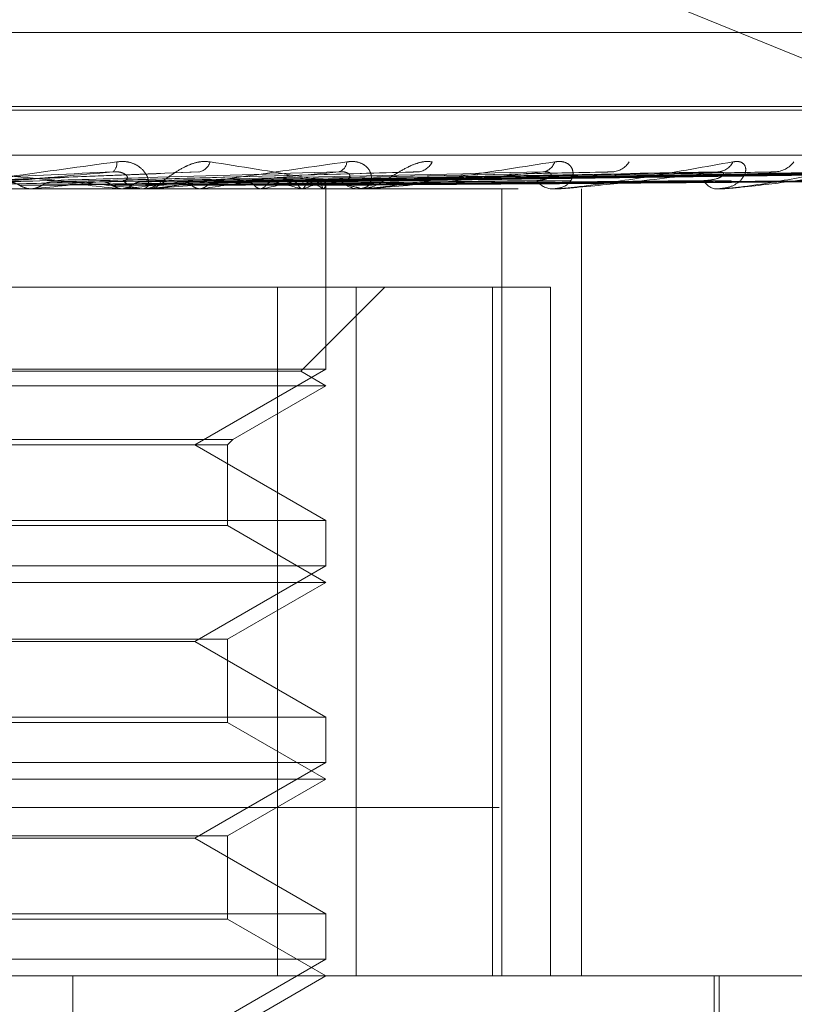
# Model space of a CAD drawing. Units: inches. Extents: x 0 to 23.4, y 0 to 16.5.
# Drawn here: x 4.4 to 4.4, y 13.1 to 13.2 of the extents above; entities that cross this region are included whole.
import ezdxf

# ---------------------------------------------------------------- set-up
doc = ezdxf.new("R2010")
doc.units = ezdxf.units.IN
doc.header["$MEASUREMENT"] = 0
doc.linetypes.add('HIDDEN', pattern=[0.07500000000000001, 0.05, -0.025])

msp = doc.modelspace()

# ---------------------------------------------------------------- linework, layer by layer
at = {"color": 7, "linetype": 'HIDDEN', "lineweight": 0}
for p, q in [((4.4346522606, 13.1723506997), (4.3968944691, 13.187771337)), ((4.4273912512, 13.1797257782), (4.3254937129, 13.1797257782)), ((4.4292820162, 13.1767661164), (4.3232946997, 13.1767661164)), ((4.4295902644, 13.1766092897), (4.3236029479, 13.1766092897)), ((4.4594775194, 13.174807507), (4.3061252812, 13.174807507)), ((4.394948604, 13.1741501243), (4.3851384672, 13.1737478824)), ((4.4034768447, 13.1741258762), (4.3890596623, 13.1737409117)), ((4.4112818763, 13.1741267605), (4.3926136884, 13.1737414006)), ((4.4159416129, 13.1741297227), (4.3943983008, 13.1737430274)), ((4.417825611, 13.1741273229), (4.3955812467, 13.173741711)), ((4.4214759233, 13.1741293105), (4.3969791014, 13.1737428026)), ((4.4228724381, 13.1741277371), (4.397855918, 13.1737419393)), ((4.4253817168, 13.1741289724), (4.3988167671, 13.1737426177)), ((4.4262403245, 13.1741280762), (4.3993558397, 13.1737421259)), ((4.427518024, 13.1741286703), (4.3998450803, 13.1737424521)), ((4.4278077145, 13.1741283788), (4.4000269591, 13.1737422922)), ((4.4000653074, 13.1734596834), (4.4000637512, 13.1736514076)), ((4.3059055659, 13.1734596834), (4.4592578041, 13.1734596834)), ((4.3929526859, 13.1734641779), (4.3842681547, 13.1734641779)), ((4.3881619876, 13.1734641779), (4.3882066063, 13.1734608076)), ((4.3883447875, 13.1734641779), (4.3883003431, 13.1734608076)), ((4.3918317171, 13.1734641779), (4.3918706923, 13.1734608076)), ((4.3919912401, 13.1734641779), (4.391952493, 13.1734608076)), ((4.3928554851, 13.1734596834), (4.3927348138, 13.1734596834)), ((4.3927362493, 13.1734596834), (4.3928569194, 13.1734596834)), ((4.4015861279, 13.1734641779), (4.3927460533, 13.1734641779)), ((4.3949452395, 13.1734641779), (4.3949771626, 13.1734608076)), ((4.39507572, 13.1734641779), (4.3950440708, 13.1734608076)), ((4.3973900241, 13.1734641779), (4.3974137412, 13.1734608076)), ((4.3974867461, 13.1734641779), (4.3974633386, 13.1734608076)), ((4.3990777099, 13.1734641779), (4.3990923639, 13.1734608076)), ((4.3991371777, 13.1734641779), (4.399122858, 13.1734608076)), ((4.3999472995, 13.1734641779), (4.3999523608, 13.1734608076)), ((4.3999673639, 13.1734641779), (4.3999626495, 13.1734608076)), ((4.4000645293, 13.1662512578), (4.4000645293, 13.1734596834)), ((4.4014970977, 13.1734596834), (4.4013865107, 13.1734596834)), ((4.4071149919, 13.1419636204), (4.4071149919, 13.1734596834)), ((4.4092331712, 13.1734596834), (4.4091366654, 13.1734596834)), ((4.4093108131, 13.1734641779), (4.409147905, 13.1734641779)), ((4.410295824, 13.1419636204), (4.410295824, 13.1734596834)), ((4.4157841037, 13.1734596834), (4.4157051671, 13.1734596834)), ((4.4158475512, 13.1734641779), (4.4157164067, 13.1734641779)), ((4.4012767628, 13.1695226756), (4.3547497639, 13.1695226756)), ((4.3981352002, 13.1695226756), (4.3981352002, 13.1419636204)), ((4.3990661441, 13.1661620856), (4.402426734, 13.1695226756)), ((4.4012767628, 13.1419636204), (4.4012767628, 13.1695226756)), ((4.4012767628, 13.1695226756), (4.4090610013, 13.1695226756)), ((4.4067377015, 13.1695226756), (4.4067377015, 13.1419636204)), ((4.4090610013, 13.1419636204), (4.4090610013, 13.1695226756)), ((4.4000645293, 13.1662512578), (4.3528204348, 13.1662512578)), ((4.3990661441, 13.1661620856), (4.3538469728, 13.1661620856)), ((4.3948202348, 13.163223463), (4.4000645293, 13.1662512578)), ((4.4000645293, 13.1655856677), (4.3990661441, 13.1661620856)), ((4.4000645293, 13.1655856677), (4.35284983, 13.1655856677)), ((4.396338505, 13.1634344466), (4.4000645293, 13.1655856677)), ((4.3565464591, 13.1634344466), (4.396338505, 13.1634344466)), ((4.3961275214, 13.163223463), (4.396338505, 13.1634344466)), ((4.3567574427, 13.163223463), (4.3961275214, 13.163223463)), ((4.4000645293, 13.1601956681), (4.3948202348, 13.163223463)), ((4.3961275214, 13.1599846845), (4.3961275214, 13.163223463)), ((4.3961275214, 13.1599846845), (4.3567819387, 13.1599846845)), ((4.377620568, 13.1601956681), (4.4000645293, 13.1601956681)), ((4.4000645293, 13.1577116519), (4.3961275214, 13.1599846845)), ((4.4000645293, 13.1583772421), (4.4000645293, 13.1601956681)), ((4.4000645293, 13.1583772421), (4.3528204348, 13.1583772421)), ((4.3948202348, 13.1553494472), (4.4000645293, 13.1583772421)), ((4.4000645293, 13.1577116519), (4.35284983, 13.1577116519)), ((4.3961275214, 13.1554386194), (4.4000645293, 13.1577116519)), ((4.3567574427, 13.1554386194), (4.3961275214, 13.1554386194)), ((4.3948202348, 13.1553494472), (4.377359023, 13.1553494472)), ((4.4000645293, 13.1523216524), (4.3948202348, 13.1553494472)), ((4.3961275214, 13.1521106687), (4.3961275214, 13.1554386194)), ((4.3961275214, 13.1521106687), (4.3567819387, 13.1521106687)), ((4.377620568, 13.1523216524), (4.4000645293, 13.1523216524)), ((4.4000645293, 13.1498376362), (4.3961275214, 13.1521106687)), ((4.4000645293, 13.1505032263), (4.4000645293, 13.1523216524)), ((4.4000645293, 13.1505032263), (4.3528204348, 13.1505032263)), ((4.3948202348, 13.1474754315), (4.4000645293, 13.1505032263)), ((4.4000645293, 13.1498376362), (4.35284983, 13.1498376362)), ((4.3961275214, 13.1475646036), (4.4000645293, 13.1498376362)), ((4.3070041426, 13.1487027386), (4.4603563807, 13.1487027386)), ((4.3567574427, 13.1475646036), (4.3961275214, 13.1475646036)), ((4.3948202348, 13.1474754315), (4.377359023, 13.1474754315)), ((4.4000645293, 13.1444476366), (4.3948202348, 13.1474754315)), ((4.3961275214, 13.144236653), (4.3961275214, 13.1475646036)), ((4.3961275214, 13.144236653), (4.3567819387, 13.144236653)), ((4.377620568, 13.1444476366), (4.4000645293, 13.1444476366)), ((4.4000645293, 13.1419636204), (4.3961275214, 13.144236653)), ((4.4000645293, 13.1426292106), (4.4000645293, 13.1444476366)), ((4.4000645293, 13.1426292106), (4.3528204348, 13.1426292106)), ((4.3948202348, 13.1396014157), (4.4000645293, 13.1426292106)), ((4.4592578041, 13.1419636204), (4.3059055659, 13.1419636204)), ((4.3899407806, 13.0829085023), (4.3899407806, 13.1419636204)), ((4.3961275214, 13.1396905879), (4.4000645293, 13.1419636204)), ((4.4156157104, 13.1191289748), (4.4156157104, 13.1419636204)), ((4.4158125608, 13.1262155889), (4.4158125608, 13.1419636204))]:
    msp.add_line(p, q, dxfattribs=at)
for centre, radius, start, end in [((4.3912612655, 13.1744847176), 0.0004392585567727, 309.0556657926, 8.1235170461), ((4.3948747741, 13.1747006906), 0.0005745849362982, 284.1822888283, 344.4636494102), ((4.4004549038, 13.1745744519), 0.0004498221450136, 286.7071874365, 356.4741298184), ((4.4036833506, 13.1748449925), 0.0007068440490681, 277.1326109912, 335.0465851275), ((4.4086859098, 13.1747025958), 0.0005635891588941, 277.3347578378, 343.9512030872), ((4.4114827412, 13.1750014469), 0.0008596683481857, 273.7491545982, 328.0703981663), ((4.4157224951, 13.1748570766), 0.0007146379991051, 273.2926841763, 334.2662606442), ((4.4180031852, 13.1751462745), 0.0010032712533285, 272.0064898416, 323.3066850894), ((4.3574931742, 13.4786392706), 0.3067305971629529, 275.7726924399, 276.2712701623), ((4.3673169162, 12.9602713972), 0.2145976169585825, 83.4404319323, 84.131101115), ((4.3927401184, 13.1745477146), 0.001088044151078, 223.9248592895, 269.7206600264), ((4.375142282, 13.3190708797), 0.1465783033408696, 276.6006554003, 277.4928686043), ((4.3928512857, 13.1745422773), 0.0010826085431459, 270.2981561387, 316.1974746114), ((4.3864929438, 13.2343490999), 0.0614868911381394, 278.0239536444, 279.7162233568), ((4.393900886, 13.1925473775), 0.0194171805053734, 280.6421616655, 284.4470359701), ((4.3953505086, 13.1608801632), 0.0131243839411459, 73.501480581, 78.5685778357), ((4.3982300057, 13.1766165068), 0.00328026504996, 286.0546731179, 298.8798538329), ((4.398864979, 13.1720433788), 0.0017860816932263, 52.7009766286, 72.224592538), ((4.399835729, 13.1736467945), 0.0002251146197163, 305.7850688287, 25.6368504717), ((4.4014001792, 13.1744207599), 0.0009611737192467, 220.7831884549, 269.1851858006), ((4.4091636492, 13.1742611952), 0.0008019658824334, 215.72572113, 268.071801857), ((4.4157527777, 13.1740918803), 0.0006339871515461, 208.1350545248, 265.6932043386), ((4.3928554762, 13.1745131963), 0.0010535128489625, 270.0004843246, 275.294324547), ((4.4014970751, 13.1743441756), 0.0008844921364918, 270.0014641532, 275.7784725952), ((4.4092331268, 13.1741333319), 0.0006736484762772, 270.0037713601, 276.6221821159), ((4.4157840257, 13.1739108716), 0.0004511882069882, 270.0099112979, 278.0939140777)]:
    msp.add_arc(centre, radius, start, end, dxfattribs=at)
for points, knots in [([(4.383620663827372, 13.17345968342405), (4.383628886078737, 13.17346008297679), (4.383646643945798, 13.17346094590403), (4.383726763625732, 13.17346934171405), (4.383973037125622, 13.17349853834146), (4.385184259869675, 13.17365499540502), (4.387873064980042, 13.17401898177), (4.390273878677354, 13.17435043556648), (4.391696116471373, 13.17454678821011)], [0, 0, 0, 0, 0.0132216410974667, 0.0285552137112716, 0.0542426430601163, 0.1337588501399866, 0.4868402727607446, 1, 1, 1, 1]), ([(4.391696116471373, 13.17454678821011), (4.391841475675197, 13.17455557090763), (4.392005556175302, 13.17456548475803), (4.392283204149353, 13.17451029909455), (4.392443257716011, 13.17444479741626), (4.392682261710678, 13.17428850127185), (4.392885466642988, 13.17406231053442), (4.39298847792876, 13.17375345262957), (4.392941814343355, 13.17350960470716), (4.392804702283351, 13.17347653808572), (4.392734813758816, 13.17345968342405)], [0, 0, 0, 0, 0.1194461009597493, 0.1348299623644651, 0.253673827869039, 0.2817546550331365, 0.4371652095502145, 0.6109336935280769, 0.8016857882132633, 0.9999999999999999, 0.9999999999999999, 0.9999999999999999, 0.9999999999999999]), ([(4.392855485098093, 13.17345968342405), (4.392870490745262, 13.17346008297679), (4.39290289893564, 13.17346094590403), (4.393006773164287, 13.17346934171405), (4.393293736479796, 13.17349853834146), (4.394578948328685, 13.17365499540502), (4.397247038113297, 13.17401898177), (4.399543471422369, 13.17435043556648), (4.400903874458749, 13.17454678821011)], [0, 0, 0, 0, 0.0132216410976981, 0.0285552137116322, 0.0542426430601271, 0.1337588501399035, 0.4868402727609161, 1, 1, 1, 1]), ([(4.395428364161255, 13.17454678821011), (4.395291484847594, 13.17455557090763), (4.395136976390968, 13.17456548475803), (4.394833596047697, 13.17451029909456), (4.394638180657014, 13.17444479741626), (4.394300454108875, 13.17428850127185), (4.393932917543979, 13.17406231053443), (4.393503154027703, 13.17375345262957), (4.39312759659865, 13.17350960470716), (4.392948306719542, 13.17347653808572), (4.392856919389245, 13.17345968342405)], [0, 0, 0, 0, 0.1194461009596893, 0.1348299623654763, 0.2536738278694732, 0.2817546550326795, 0.4371652095507378, 0.6109336935288143, 0.8016857882131826, 1, 1, 1, 1]), ([(4.40138782664373, 13.17345968342405), (4.401404005732451, 13.1734600829768), (4.401438948243192, 13.17346094590403), (4.40145828958955, 13.17346934171405), (4.401412149124004, 13.17349853834146), (4.400773232217103, 13.17365499540502), (4.398750737503382, 13.17401898177), (4.396664341480348, 13.17435043556648), (4.395428364161255, 13.17454678821011)], [0, 0, 0, 0, 0.0132216410976157, 0.028555213711542, 0.054242643060124, 0.1337588501398602, 0.4868402727610612, 1, 1, 1, 1]), ([(4.400903874458748, 13.17454678821011), (4.401039681876988, 13.17455557090763), (4.401192980385209, 13.17456548475803), (4.401439546776926, 13.17451029909455), (4.401575398250235, 13.17444479741626), (4.40176420404349, 13.17428850127185), (4.40190011614817, 13.17406231053442), (4.401894482411637, 13.17375345262957), (4.401722454344505, 13.17350960470716), (4.401499933574318, 13.17347653808572), (4.401386510668217, 13.17345968342404)], [0, 0, 0, 0, 0.1194461009601009, 0.1348299623653626, 0.2536738278688738, 0.2817546550325583, 0.4371652095505513, 0.6109336935287392, 0.8016857882127956, 1, 1, 1, 1]), ([(4.401497097675343, 13.17345968342404), (4.401518344375131, 13.17346008297679), (4.401564231572388, 13.17346094590402), (4.401688106064491, 13.17346934171405), (4.40200538759371, 13.17349853834146), (4.403318137642648, 13.17365499540501), (4.40586908038503, 13.17401898177), (4.407978134222777, 13.17435043556648), (4.40922753399129, 13.1745467882101)], [0, 0, 0, 0, 0.0132216410978089, 0.0285552137115707, 0.0542426430602638, 0.1337588501401524, 0.4868402727606893, 1, 1, 1, 1]), ([(4.404324211508877, 13.17454678821011), (4.404201367589229, 13.17455557090763), (4.404062702191784, 13.17456548475804), (4.403776797845732, 13.17451029909455), (4.403586887540629, 13.17444479741626), (4.403247161197908, 13.17428850127185), (4.402860029696931, 13.17406231053442), (4.402366146105024, 13.17375345262957), (4.401892710443201, 13.17350960470716), (4.401631536729971, 13.17347653808572), (4.401498411711902, 13.17345968342405)], [0, 0, 0, 0, 0.1194461009604317, 0.1348299623652929, 0.253673827869608, 0.2817546550331291, 0.4371652095502865, 0.6109336935290997, 0.8016857882123738, 1, 1, 1, 1]), ([(4.40922753399129, 13.1745467882101), (4.409348881190014, 13.17455557090763), (4.40948585709886, 13.17456548475803), (4.409692430356387, 13.17451029909455), (4.409799169710166, 13.17444479741626), (4.4099309533687, 13.17428850127184), (4.409994660428184, 13.17406231053442), (4.409880585287265, 13.17375345262957), (4.409589410280957, 13.17350960470716), (4.409289523280998, 13.17347653808572), (4.409136665392683, 13.17345968342404)], [0, 0, 0, 0, 0.1194461009592347, 0.1348299623651867, 0.2536738278686599, 0.2817546550325305, 0.4371652095500258, 0.6109336935288152, 0.8016857882128086, 0.9999999999999999, 0.9999999999999999, 0.9999999999999999, 0.9999999999999999]), ([(4.409233171165085, 13.17345968342404), (4.409259891006406, 13.17346008297679), (4.409317598727677, 13.17346094590402), (4.409456996336329, 13.17346934171405), (4.40979312869813, 13.17349853834146), (4.411085970740005, 13.17365499540501), (4.413427568723042, 13.17401898177), (4.415273016388678, 13.17435043556648), (4.416366256326407, 13.1745467882101)], [0, 0, 0, 0, 0.0132216410982362, 0.0285552137116862, 0.0542426430603996, 0.1337588501403928, 0.4868402727610249, 1, 1, 1, 1]), ([(4.416366256326407, 13.1745467882101), (4.41646875750168, 13.17455557090763), (4.416584460144908, 13.17456548475803), (4.41674357417253, 13.17451029909455), (4.416817343568398, 13.17444479741626), (4.416887342087461, 13.17428850127184), (4.416876541562606, 13.17406231053442), (4.416658147990126, 13.17375345262957), (4.416258349868018, 13.17350960470716), (4.415891935335814, 13.17347653808572), (4.415705167147635, 13.17345968342404)], [0, 0, 0, 0, 0.1194461009599735, 0.1348299623648149, 0.2536738278698681, 0.2817546550330065, 0.4371652095503654, 0.610933693528582, 0.8016857882126028, 1, 1, 1, 1]), ([(4.415784103715257, 13.17345968342404), (4.415815330973425, 13.17346008297679), (4.415882773511306, 13.17346094590402), (4.416032656043741, 13.17346934171405), (4.41637549053878, 13.17349853834146), (4.417601697893731, 13.17365499540501), (4.419649319665337, 13.17401898177), (4.421164461871963, 13.17435043556648), (4.422062029439154, 13.1745467882101)], [0, 0, 0, 0, 0.0132216410979359, 0.0285552137116509, 0.054242643060359, 0.1337588501402753, 0.4868402727607803, 1, 1, 1, 1]), ([(4.383042887779178, 13.1737441938792), (4.383279090577409, 13.17375514129917), (4.384460106210146, 13.17380987847509), (4.387274411210731, 13.17394144151072), (4.389890345830874, 13.17406548666662), (4.391538031441301, 13.17414361836641)], [0, 0, 0, 0, 0.0846963374234905, 0.4234822757477893, 1, 1, 1, 1]), ([(4.391538031441301, 13.17414361836641), (4.390156272469161, 13.17402075272237), (4.387837981660301, 13.17381461091396), (4.385269022987347, 13.17359119285237), (4.3840687342375, 13.17349036286342), (4.383821012998713, 13.17347071754435), (4.383743549541033, 13.17346504944049), (4.383728976773376, 13.17346444541628), (4.38372252204004, 13.17346417787512)], [0, 0, 0, 0, 0.5273188798742307, 0.8847263069757104, 0.9590362595960231, 0.9800473728110509, 0.9911623590753333, 1, 1, 1, 1]), ([(4.38527368258424, 13.1737441938792), (4.385552288606454, 13.17375514129917), (4.386945320653809, 13.17380987847509), (4.390209780832032, 13.17394144151072), (4.393158350870794, 13.17406548666662), (4.395015551882926, 13.17414361836641)], [0, 0, 0, 0, 0.0846963374234492, 0.423482275747816, 1, 1, 1, 1]), ([(4.385588707875702, 13.17414361836641), (4.386934509458657, 13.17402075272237), (4.389192471594761, 13.17381461091396), (4.391512980500488, 13.17359119285237), (4.392468329983275, 13.17349036286342), (4.392623317448188, 13.17347071754435), (4.392654573338821, 13.17346504944049), (4.392643707113123, 13.17346444541628), (4.392638894122832, 13.17346417787512)], [0, 0, 0, 0, 0.5273188798743813, 0.8847263069753953, 0.959036259595983, 0.9800473728108547, 0.9911623590749776, 1, 1, 1, 1]), ([(4.387215712975918, 13.1737441938792), (4.3875897861606, 13.17375514129917), (4.389460154683773, 13.17380987847509), (4.393900295518689, 13.17394144151072), (4.398001201727512, 13.17406548666662), (4.400584218939774, 13.17414361836641)], [0, 0, 0, 0, 0.0846963374236317, 0.4234822757478422, 1, 1, 1, 1]), ([(4.389260076254291, 13.1737441938792), (4.389673008949404, 13.17375514129917), (4.391737675294803, 13.17380987847509), (4.396590351031024, 13.17394144151072), (4.400996093719368, 13.17406548666662), (4.403771116755085, 13.17414361836641)], [0, 0, 0, 0, 0.0846963374235959, 0.4234822757478314, 1, 1, 1, 1]), ([(4.390999165537973, 13.1737441938792), (4.391497589129571, 13.17375514129917), (4.393989710551556, 13.17380987847509), (4.399895208962356, 13.17394144151072), (4.405332869324662, 13.17406548666662), (4.408757861166722, 13.1741436183664)], [0, 0, 0, 0, 0.0846963374234714, 0.4234822757478022, 1, 1, 1, 1]), ([(4.391956454380764, 13.17379292275599), (4.392034501946182, 13.17381266405824), (4.392140766404528, 13.17383954252368), (4.392110461433925, 13.17397544657079), (4.392018529762495, 13.17406467058273), (4.391858505966681, 13.17412831888613), (4.391695110367675, 13.17415228713218), (4.391582430269835, 13.17414606861899), (4.391538031441322, 13.17414361836641)], [0, 0, 0, 0, 0.4235571565785126, 0.5766877106314248, 0.7311347586947964, 0.832315178831001, 0.9339279095240042, 1, 1, 1, 1]), ([(4.39278320867424, 13.1737441938792), (4.393315543578764, 13.17375514129917), (4.395977221801052, 13.17380987847509), (4.402242724750632, 13.17394144151072), (4.407946405068753, 13.17406548666662), (4.411538953565291, 13.17414361836641)], [0, 0, 0, 0, 0.0846963374234306, 0.4234822757478155, 1, 1, 1, 1]), ([(4.400584218939774, 13.17414361836641), (4.399276018578689, 13.17402075272236), (4.397081143108798, 13.17381461091396), (4.394573942769048, 13.17359119285237), (4.393349290393523, 13.17349036286342), (4.393079119346305, 13.17347071754435), (4.392987528147886, 13.17346504944049), (4.39296338128276, 13.17346444541628), (4.39295268588303, 13.17346417787512)], [0, 0, 0, 0, 0.5273188798740129, 0.8847263069758459, 0.9590362595960313, 0.9800473728111271, 0.9911623590752869, 1, 1, 1, 1]), ([(4.394256501632056, 13.1737441938792), (4.394861261303342, 13.17375514129917), (4.397885063862785, 13.17380987847509), (4.405042479750278, 13.17394144151072), (4.411620363052892, 13.17406548666662), (4.415763541395852, 13.1741436183664)], [0, 0, 0, 0, 0.0846963374235363, 0.423482275747713, 0.9999999999999999, 0.9999999999999999, 0.9999999999999999, 0.9999999999999999]), ([(4.395715744658995, 13.1737441938792), (4.396348241802494, 13.17375514129917), (4.399510731915777, 13.17380987847509), (4.406962610477524, 13.17394144151073), (4.413758082557927, 13.17406548666662), (4.418038312452326, 13.17414361836641)], [0, 0, 0, 0, 0.0846963374235201, 0.423482275747887, 1, 1, 1, 1]), ([(4.396869992644826, 13.1737441938792), (4.397559230805592, 13.17375514129917), (4.401005426399559, 13.17380987847509), (4.409156072105098, 13.17394144151072), (4.416636436506955, 13.17406548666662), (4.421348056090553, 13.1741436183664)], [0, 0, 0, 0, 0.0846963374234303, 0.4234822757477479, 1, 1, 1, 1]), ([(4.39795169471742, 13.1737441938792), (4.398661494005176, 13.17375514129917), (4.402210495376975, 13.17380987847509), (4.410579419243974, 13.17394144151072), (4.418221077020246, 13.17406548666662), (4.423034289652096, 13.17414361836641)], [0, 0, 0, 0, 0.0846963374235508, 0.4234822757477553, 1, 1, 1, 1]), ([(4.398745180201689, 13.1737441938792), (4.399493985989014, 13.17375514129917), (4.403238020129763, 13.17380987847509), (4.412087310081256, 13.17394144151072), (4.42019979572297, 13.17406548666662), (4.425309566339449, 13.1741436183664)], [0, 0, 0, 0, 0.0846963374234537, 0.4234822757478017, 1, 1, 1, 1]), ([(4.399410245788693, 13.1737441938792), (4.400171693225078, 13.17375514129917), (4.403978935698984, 13.17380987847509), (4.412962430157668, 13.17394144151072), (4.421174084207628, 13.17406548666662), (4.426346317531709, 13.1741436183664)], [0, 0, 0, 0, 0.084696337423466, 0.4234822757477493, 0.9999999999999999, 0.9999999999999999, 0.9999999999999999, 0.9999999999999999]), ([(4.399814290138591, 13.1737441938792), (4.400595599760329, 13.17375514129917), (4.404502153299025, 13.17380987847509), (4.413730251101025, 13.17394144151072), (4.422181651614632, 13.17406548666662), (4.427504892840536, 13.17414361836641)], [0, 0, 0, 0, 0.0846963374235199, 0.4234822757477671, 0.9999999999999999, 0.9999999999999999, 0.9999999999999999, 0.9999999999999999]), ([(4.400038682036876, 13.1737441938792), (4.400824256927611, 13.17375514129917), (4.404752136840942, 13.17380987847509), (4.414025514995309, 13.17394144151072), (4.422510374746339, 13.17406548666662), (4.427854690774193, 13.17414361836641)], [0, 0, 0, 0, 0.0846963374235132, 0.42348227574789, 0.9999999999999999, 0.9999999999999999, 0.9999999999999999, 0.9999999999999999]), ([(4.400672391239705, 13.17379292275599), (4.40080239343345, 13.17381266405824), (4.400979395914281, 13.17383954252368), (4.401041239970568, 13.17397544657079), (4.400999262946904, 13.17406467058273), (4.400875749006079, 13.17412831888613), (4.400732794477138, 13.17415228713218), (4.400626214259972, 13.17414606861899), (4.40058421893981, 13.17414361836641)], [0, 0, 0, 0, 0.4235571565789392, 0.5766877106327446, 0.731134758694969, 0.8323151788314052, 0.9339279095252083, 1, 1, 1, 1]), ([(4.408757861166722, 13.1741436183664), (4.407570501186225, 13.17402075272236), (4.405578369573476, 13.17381461091396), (4.403223544319657, 13.17359119285237), (4.402018790446109, 13.17349036286342), (4.401735934276028, 13.17347071754435), (4.40163352568142, 13.17346504944049), (4.401600677449444, 13.17346444541628), (4.401586127942934, 13.17346417787512)], [0, 0, 0, 0, 0.5273188798741075, 0.884726306975772, 0.959036259596059, 0.9800473728108154, 0.9911623590751195, 1, 1, 1, 1]), ([(4.403476951873467, 13.17412486350832), (4.403540864542777, 13.17413532154626), (4.403648367183106, 13.17415291221653), (4.403735703704549, 13.17414629962695), (4.40377111675512, 13.17414361836641)], [0, 0, 0, 0, 0.5945218565446341, 1, 1, 1, 1]), ([(4.408512596050471, 13.17379292275599), (4.408689854254541, 13.17381266405824), (4.40893119742702, 13.17383954252368), (4.40908295530488, 13.17397544657079), (4.409092450087985, 13.17406467058273), (4.409009910117786, 13.17412831888613), (4.408892563408044, 13.17415228713218), (4.408795935158295, 13.17414606861899), (4.408757861166771, 13.17414361836641)], [0, 0, 0, 0, 0.4235571565796448, 0.576687710632815, 0.7311347586954023, 0.8323151788321493, 0.9339279095256986, 1, 1, 1, 1]), ([(4.415763541395852, 13.1741436183664), (4.41473993607927, 13.17402075272236), (4.413022549150594, 13.17381461091396), (4.410905208502825, 13.17359119285237), (4.40976389607519, 13.17349036286342), (4.409478577941213, 13.17347071754435), (4.40936905326384, 13.17346504944049), (4.409328690885709, 13.17346444541628), (4.409310813129491, 13.17346417787512)], [0, 0, 0, 0, 0.5273188798742503, 0.8847263069753382, 0.9590362595956686, 0.9800473728107506, 0.9911623590749751, 1, 1, 1, 1]), ([(4.411282005177064, 13.1741254021427), (4.411339903652618, 13.17413558629805), (4.411438244898823, 13.17415288420648), (4.411509606255794, 13.17414631850619), (4.411538953565338, 13.17414361836641)], [0, 0, 0, 0, 0.5887506797851065, 1, 1, 1, 1]), ([(4.415193703383747, 13.17379292275599), (4.415411203821654, 13.17381234369795), (4.415707338186638, 13.1738387859818), (4.415946758058446, 13.17397639581061), (4.415999573760474, 13.17406150046989), (4.415985550009561, 13.1741177506838), (4.41594651522777, 13.17412619879249), (4.415941461237608, 13.1741272926031)], [0, 0, 0, 0, 0.4998527727897017, 0.6805668295669702, 0.8628345212457513, 0.9822406339078796, 1, 1, 1, 1]), ([(4.415941461237608, 13.1741272926031), (4.415917134192329, 13.17413651998164), (4.415874238953185, 13.17415279037554), (4.415796983291406, 13.17414638924391), (4.415763541395907, 13.17414361836641)], [0, 0, 0, 0, 0.5671269298571084, 0.9999999999999999, 0.9999999999999999, 0.9999999999999999, 0.9999999999999999]), ([(4.421348056090553, 13.1741436183664), (4.420525201201007, 13.17402075272236), (4.419144629794616, 13.17381461091396), (4.417341299960576, 13.17359119285237), (4.416304678983658, 13.17349036286342), (4.416027211026531, 13.17347071754435), (4.415914528773604, 13.17346504944049), (4.415868111050824, 13.17346444541628), (4.415847551193589, 13.17346417787512)], [0, 0, 0, 0, 0.5273188798738871, 0.8847263069754857, 0.9590362595958564, 0.9800473728106627, 0.9911623590750601, 1, 1, 1, 1]), ([(4.417825737579252, 13.17412575049051), (4.417876233554335, 13.17413575780822), (4.417962561785936, 13.17415286638053), (4.418016093178758, 13.17414633100467), (4.418038312452382, 13.17414361836641)], [0, 0, 0, 0, 0.5849300297953913, 0.9999999999999999, 0.9999999999999999, 0.9999999999999999, 0.9999999999999999]), ([(4.384651749303464, 13.17360421912014), (4.384921187105578, 13.17360969419765), (4.386268376414624, 13.17363706959129), (4.389268592963621, 13.17369930786448), (4.391984864414612, 13.17375757571986), (4.393632636490444, 13.17379292275595)], [0, 0, 0, 0, 0.0895371415801632, 0.4476858070866748, 1, 1, 1, 1]), ([(4.387806484446814, 13.17360421912014), (4.387768507111264, 13.17362565237368), (4.387626279492027, 13.17370592131775), (4.387421285896004, 13.17375507679104), (4.387259841384699, 13.17374653001171), (4.387215712975918, 13.1737441938792)], [0, 0, 0, 0, 0.2093091832027324, 0.7838766564351436, 1, 1, 1, 1]), ([(4.387806484446814, 13.17360421912014), (4.388189179762613, 13.17360969419765), (4.390102656765551, 13.17363706959129), (4.394385185579489, 13.17369930786448), (4.398298473138726, 13.17375757571986), (4.400672391239755, 13.17379292275595)], [0, 0, 0, 0, 0.0895371415802051, 0.4476858070866792, 0.9999999999999999, 0.9999999999999999, 0.9999999999999999, 0.9999999999999999]), ([(4.388695331265878, 13.17360421912014), (4.389099917065822, 13.17360969419765), (4.391122846513731, 13.17363706959129), (4.395633252832174, 13.17369930786448), (4.399725818313143, 13.17375757571986), (4.402208491801317, 13.17379292275595)], [0, 0, 0, 0, 0.0895371415800787, 0.447685807086675, 1, 1, 1, 1]), ([(4.388695331265878, 13.17360421912014), (4.388731968084151, 13.17362565237368), (4.388869175378026, 13.17370592131775), (4.389065482597951, 13.17375507679104), (4.389218304660981, 13.17374653001171), (4.389260076254291, 13.1737441938792)], [0, 0, 0, 0, 0.2093091832052856, 0.7838766564338737, 1, 1, 1, 1]), ([(4.391520398321551, 13.17360421912014), (4.391486963910029, 13.17362565237368), (4.391361749840039, 13.17370592131775), (4.391180960997425, 13.17375507679104), (4.391038189862508, 13.17374653001171), (4.390999165537973, 13.1737441938792)], [0, 0, 0, 0, 0.2093091832011882, 0.7838766564378412, 1, 1, 1, 1]), ([(4.391520398321552, 13.17360421912014), (4.392026406287281, 13.17360969419765), (4.394556446676464, 13.17363706959129), (4.400215164333322, 13.17369930786448), (4.405379658397469, 13.17375757571986), (4.408512596050516, 13.17379292275595)], [0, 0, 0, 0, 0.0895371415802185, 0.4476858070867766, 0.9999999999999999, 0.9999999999999999, 0.9999999999999999, 0.9999999999999999]), ([(4.392296063333504, 13.17360421912014), (4.392821174346327, 13.17360969419765), (4.395446729992145, 13.17363706959129), (4.401304308243956, 13.17369930786449), (4.406625251775342, 13.17375757571986), (4.409853096387448, 13.17379292275595)], [0, 0, 0, 0, 0.0895371415801395, 0.4476858070866652, 0.9999999999999999, 0.9999999999999999, 0.9999999999999999, 0.9999999999999999]), ([(4.392296063333502, 13.17360421912014), (4.39232774204077, 13.17362565237368), (4.392446380882854, 13.17370592131775), (4.392615792992214, 13.17375507679104), (4.392747271121523, 13.17374653001171), (4.39278320867424, 13.1737441938792)], [0, 0, 0, 0, 0.2093091832036691, 0.7838766564329221, 1, 1, 1, 1]), ([(4.39439713079762, 13.17373356934511), (4.394382827834512, 13.17373908445269), (4.394337171069169, 13.17375668933435), (4.394289345093118, 13.17374928123334), (4.394256501632056, 13.1737441938792)], [0, 0, 0, 0, 0.3132714943989001, 1, 1, 1, 1]), ([(4.394689357017465, 13.17360421912014), (4.395300389186851, 13.17360969419765), (4.398355550710658, 13.17363706959129), (4.405185936410673, 13.17369930786448), (4.411414978708291, 13.17375757571986), (4.415193703383785, 13.17379292275595)], [0, 0, 0, 0, 0.0895371415802037, 0.447685807086656, 1, 1, 1, 1]), ([(4.395323805667789, 13.17360421912014), (4.395950463013328, 13.17360969419765), (4.399083750435208, 13.17363706959129), (4.406076792480579, 13.17369930786449), (4.412433801299578, 13.17375757571986), (4.416290154321272, 13.17379292275595)], [0, 0, 0, 0, 0.0895371415802071, 0.4476858070866961, 1, 1, 1, 1]), ([(4.395582741456145, 13.17373093334342), (4.395598181234125, 13.17373759807068), (4.395642132959895, 13.17375657025183), (4.395686781002885, 13.17374906355352), (4.395715744658995, 13.1737441938792)], [0, 0, 0, 0, 0.3512894592797367, 1, 1, 1, 1]), ([(4.397198826110638, 13.17360421912014), (4.397177894899324, 13.17362565237368), (4.397099506136395, 13.17370592131775), (4.396985618354901, 13.17375507679104), (4.396894812930482, 13.17374653001171), (4.396869992644826, 13.1737441938792)], [0, 0, 0, 0, 0.2093091832067199, 0.7838766564375225, 1, 1, 1, 1]), ([(4.397198826110639, 13.17360421912014), (4.397892798189051, 13.17360969419765), (4.401362659349871, 13.17363706959129), (4.409117845157442, 13.17369930786448), (4.416186301870285, 13.17375757571986), (4.420474240613083, 13.17379292275595)], [0, 0, 0, 0, 0.0895371415801815, 0.4476858070866818, 1, 1, 1, 1]), ([(4.397669127772076, 13.17360421912014), (4.398374682421122, 13.17360969419765), (4.401902456447935, 13.17363706959129), (4.409778215527157, 13.17369930786449), (4.416941530772024, 13.17375757571986), (4.421287013557471, 13.17379292275595)], [0, 0, 0, 0, 0.0895371415802687, 0.4476858070867926, 1, 1, 1, 1]), ([(4.397669127772077, 13.17360421912014), (4.39768767598484, 13.17362565237368), (4.397757140261469, 13.17370592131775), (4.397855586524976, 13.17375507679104), (4.397931064074038, 13.17374653001171), (4.39795169471742, 13.1737441938792)], [0, 0, 0, 0, 0.2093091831996675, 0.7838766564326466, 0.9999999999999999, 0.9999999999999999, 0.9999999999999999, 0.9999999999999999]), ([(4.398958106849687, 13.17360421912014), (4.398944684016323, 13.17362565237368), (4.398894414622613, 13.17370592131775), (4.398820805170167, 13.17375507679104), (4.398761413903684, 13.17374653001171), (4.398745180201689, 13.1737441938792)], [0, 0, 0, 0, 0.209309183202535, 0.7838766564344728, 1, 1, 1, 1]), ([(4.398958106849687, 13.17360421912014), (4.399709936878086, 13.17360969419765), (4.403469087852931, 13.17363706959129), (4.411868781147033, 13.17369930786448), (4.419521179832817, 13.17375757571986), (4.424163355364636, 13.17379292275594)], [0, 0, 0, 0, 0.0895371415800579, 0.4476858070867336, 1, 1, 1, 1]), ([(4.399247263594836, 13.17360421912014), (4.400006214964066, 13.17360969419765), (4.403800972650956, 13.17363706959129), (4.412274798310817, 13.17369930786449), (4.419985519104767, 13.17375757571986), (4.424663074584053, 13.17379292275595)], [0, 0, 0, 0, 0.0895371415801706, 0.4476858070867807, 1, 1, 1, 1]), ([(4.399247263594836, 13.17360421912014), (4.399258113994382, 13.17362565237368), (4.399298749454269, 13.17370592131775), (4.39935568987305, 13.17375507679104), (4.399398534782467, 13.17374653001171), (4.399410245788693, 13.1737441938792)], [0, 0, 0, 0, 0.2093091832016979, 0.783876656436425, 0.9999999999999999, 0.9999999999999999, 0.9999999999999999, 0.9999999999999999]), ([(4.39990361424494, 13.17360421912014), (4.399898184925696, 13.17362565237368), (4.399877851768069, 13.17370592131775), (4.399847181082078, 13.17375507679104), (4.399821350528641, 13.17374653001171), (4.399814290138591, 13.1737441938792)], [0, 0, 0, 0, 0.2093091832065563, 0.7838766564355983, 1, 1, 1, 1]), ([(4.39990361424494, 13.17360421912014), (4.400686129127226, 13.17360969419765), (4.404598704405494, 13.17363706959129), (4.41333931838529, 13.17369930786448), (4.421299081417376, 13.17375757571986), (4.42612771341943, 13.17379292275595)], [0, 0, 0, 0, 0.0895371415801631, 0.4476858070867839, 1, 1, 1, 1]), ([(4.400001175195641, 13.17360421912014), (4.400786092805144, 13.17360969419765), (4.40471068172216, 13.17363706959129), (4.413476307824978, 13.17369930786448), (4.421455748628428, 13.17375757571986), (4.426296317759284, 13.17379292275595)], [0, 0, 0, 0, 0.089537141580205, 0.44768580708669, 0.9999999999999999, 0.9999999999999999, 0.9999999999999999, 0.9999999999999999]), ([(4.400001175195641, 13.17360421912014), (4.40000395407793, 13.17362628433104), (4.400012912363707, 13.17369741597477), (4.400021404587761, 13.17371792000577), (4.400027262503021, 13.17373206363591)], [0, 0, 0, 0, 0.3102024604313667, 1, 1, 1, 1]), ([(4.388279142411191, 13.17345995171832), (4.388170836932188, 13.1734726995283), (4.38800640137245, 13.173492053981), (4.387857359792367, 13.17357567506268), (4.387806484446814, 13.17360421912014)], [0, 0, 0, 0, 0.6586499852851266, 1, 1, 1, 1]), ([(4.388231025068652, 13.17345995171832), (4.388338558341419, 13.1734726995283), (4.388501821493575, 13.173492053981), (4.388646086428291, 13.17357567506268), (4.388695331265878, 13.17360421912014)], [0, 0, 0, 0, 0.6586499852870242, 1, 1, 1, 1]), ([(4.388231025068652, 13.17345995171832), (4.388625168815929, 13.17345990532976), (4.389933431172256, 13.17345975135445), (4.391242359392074, 13.17345971157224), (4.392156943258115, 13.17345968377532)], [0, 0, 0, 0, 0.3012727113729741, 1, 1, 1, 1]), ([(4.388279142411191, 13.17345995171832), (4.388672400075919, 13.17345990532976), (4.389977721300991, 13.17345975135445), (4.39128237606917, 13.17345971157224), (4.392193973957896, 13.17345968377532)], [0, 0, 0, 0, 0.3012727114017214, 1, 1, 1, 1]), ([(4.391934695218793, 13.17345995171832), (4.391840012129487, 13.1734726995283), (4.391696258859281, 13.173492053981), (4.391565151738991, 13.17357567506268), (4.391520398321552, 13.17360421912014)], [0, 0, 0, 0, 0.6586499852885442, 1, 1, 1, 1]), ([(4.391892704924993, 13.17345995171832), (4.391986376639212, 13.1734726995283), (4.392128594382037, 13.173492053981), (4.392253445427349, 13.17357567506268), (4.392296063333504, 13.17360421912014)], [0, 0, 0, 0, 0.658649985285094, 1, 1, 1, 1]), ([(4.391892704924993, 13.17345995171832), (4.392408732254558, 13.17345990629583), (4.394122356801515, 13.17345975545675), (4.395888451580382, 13.1734596848799), (4.397138490447775, 13.17345968348216), (4.397190464885378, 13.17345968342404)], [0, 0, 0, 0, 0.2922709278853042, 0.9705738585744093, 1, 1, 1, 1]), ([(4.391934695218793, 13.17345995171832), (4.392449946859002, 13.17345990532976), (4.394160196811052, 13.17345975135445), (4.395869865040193, 13.17345971157224), (4.397064456886362, 13.17345968377532)], [0, 0, 0, 0, 0.301272711390737, 1, 1, 1, 1]), ([(4.39503031907826, 13.17345995171832), (4.394952680472194, 13.1734726995283), (4.394834805109253, 13.173492053981), (4.39472637100168, 13.17357567506268), (4.394689357017465, 13.17360421912014)], [0, 0, 0, 0, 0.6586499852854133, 1, 1, 1, 1]), ([(4.394995973471823, 13.17345995171832), (4.395072398087685, 13.1734726995283), (4.39518843030141, 13.173492053981), (4.395289355015239, 13.17357567506268), (4.395323805667789, 13.17360421912014)], [0, 0, 0, 0, 0.6586499852857992, 1, 1, 1, 1]), ([(4.394995973471823, 13.17345995171832), (4.395615231018295, 13.17345990629583), (4.397671662667806, 13.17345975545675), (4.399790863803164, 13.17345968487991), (4.4012907839966, 13.17345968348216), (4.401353148064246, 13.17345968342404)], [0, 0, 0, 0, 0.2922709278857595, 0.9705738585822092, 1, 1, 1, 1]), ([(4.39503031907826, 13.17345995171832), (4.395648942157199, 13.17345990532976), (4.397702307947051, 13.17345975135445), (4.399755197772963, 13.17345971157224), (4.401189607914882, 13.17345968377532)], [0, 0, 0, 0, 0.3012727113680048, 1, 1, 1, 1]), ([(4.397454130077747, 13.17345995171832), (4.397396342016425, 13.1734726995283), (4.397308604883485, 13.173492053981), (4.3972267628798, 13.17357567506268), (4.397198826110639, 13.17360421912014)], [0, 0, 0, 0, 0.658649985289484, 1, 1, 1, 1]), ([(4.397428670498374, 13.17345995171832), (4.397485085831139, 13.1734726995283), (4.397570738809239, 13.173492053981), (4.397644089509472, 13.17357567506268), (4.397669127772076, 13.17360421912014)], [0, 0, 0, 0, 0.6586499852823043, 1, 1, 1, 1]), ([(4.397428670498374, 13.17345995171832), (4.398128775205207, 13.17345990532976), (4.400452599037736, 13.17345975135445), (4.40277677481779, 13.17345971157224), (4.404400739858824, 13.17345968377532)], [0, 0, 0, 0, 0.301272711396641, 1, 1, 1, 1]), ([(4.397454130077747, 13.17345995171832), (4.398153764463443, 13.17345990629583), (4.400477111674981, 13.17345975545675), (4.402870585279411, 13.1734596848799), (4.404564441774106, 13.17345968348216), (4.404634869375192, 13.17345968342404)], [0, 0, 0, 0, 0.2922709278855928, 0.9705738585744464, 1, 1, 1, 1]), ([(4.399118525372546, 13.17345995171832), (4.399082676467075, 13.1734726995283), (4.399028248612718, 13.173492053981), (4.39897595669617, 13.17357567506268), (4.398958106849687, 13.17360421912014)], [0, 0, 0, 0, 0.6586499852856681, 1, 1, 1, 1]), ([(4.399102871995771, 13.17345995171832), (4.399137239048325, 13.1734726995283), (4.399189417069006, 13.173492053981), (4.399232542670226, 13.17357567506268), (4.399247263594836, 13.17360421912014)], [0, 0, 0, 0, 0.6586499852866666, 1, 1, 1, 1]), ([(4.399102871995771, 13.17345995171832), (4.399858522246745, 13.17345990532976), (4.402366715728461, 13.17345975135445), (4.404875125353874, 13.17345971157224), (4.406627819610115, 13.17345968377532)], [0, 0, 0, 0, 0.30127271140853, 1, 1, 1, 1]), ([(4.399118525372546, 13.17345995171832), (4.399873886453202, 13.17345990629583), (4.402382290980403, 13.17345975545675), (4.404966553083811, 13.1734596848799), (4.406795464706061, 13.17345968348216), (4.406871507663958, 13.17345968342404)], [0, 0, 0, 0, 0.2922709278856878, 0.9705738585846286, 1, 1, 1, 1]), ([(4.399963349380171, 13.17345995171832), (4.399950735303395, 13.1734726995283), (4.399931583892088, 13.173492053981), (4.399910732028785, 13.17357567506268), (4.39990361424494, 13.17360421912014)], [0, 0, 0, 0, 0.6586499852890962, 1, 1, 1, 1]), ([(4.399958067959815, 13.17345995171832), (4.400741952586031, 13.17345990532976), (4.403343863070093, 13.17345975135445), (4.405945846082026, 13.17345971157224), (4.407763922617075, 13.17345968377532)], [0, 0, 0, 0, 0.3012727113471686, 1, 1, 1, 1]), ([(4.399963349380171, 13.17345995171832), (4.400747136748846, 13.17345990532976), (4.403348724410092, 13.17345975135445), (4.405950238362041, 13.17345971157224), (4.407767987151914, 13.17345968377532)], [0, 0, 0, 0, 0.3012727114102276, 1, 1, 1, 1])]:
    msp.add_open_spline(points, degree=3, knots=knots, dxfattribs=at)

doc.saveas('drawing.dxf')
